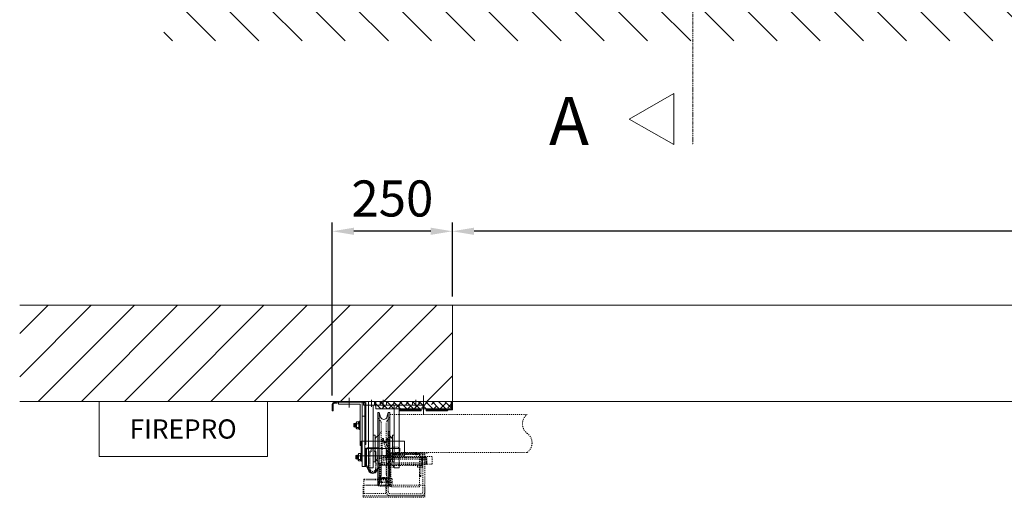
# Model space of a CAD drawing. Units: millimetres. Extents: x -38288 to 42521, y -23226 to 17679.
# Drawn here: x 25928 to 27976, y 11150 to 12144 of the extents above; entities that cross this region are included whole.
import ezdxf
from ezdxf.lldxf.tags import DXFTag

# ---------------------------------------------------------------- set-up
doc = ezdxf.new("R2010")
doc.units = ezdxf.units.MM
doc.linetypes.add('DASHDOT', pattern=[4, 2, -0.9, 0.2, -0.9])
doc.linetypes.add('DASHED', pattern=[4, 2, -2])
doc.layers.get('0').update_dxf_attribs({"lineweight": 20})
doc.layers.get('Defpoints').update_dxf_attribs({"color": 4, "lineweight": 20})
for name, color, linetype, lineweight in [('_DIM', 1, 'Continuous', 20), ('_DIM detail', 6, 'Continuous', 20), ('_situatie', 252, 'Continuous', 20), ('_ZETWERK', 7, 'Continuous', 20), ('constructie', 5, 'Continuous', 20), ('Electra', 4, 'Continuous', 20), ('gyproc', 201, 'Continuous', 20), ('Hartlijn', 6, 'Continuous', 20), ('onderdelen', 7, 'Continuous', 20), ('palusol', 1, 'Continuous', 20), ('text', 3, 'Continuous', 20)]:
    doc.layers.add(name, color=color, linetype=linetype, lineweight=lineweight)
doc.styles.get("Standard").update_dxf_attribs({"font": 'txt.shx'})
tags = doc.linetypes.add('CENTER2', pattern=[28.575, 19.05, -3.175, 3.175, -3.175]).pattern_tags.tags
tags[10:11] = [DXFTag(74, 4), DXFTag(75, 0), DXFTag(340, '0'), DXFTag(46, 0.0), DXFTag(50, 0.0), DXFTag(44, 0.0), DXFTag(45, 0.0)]
tags[8:9] = [DXFTag(74, 4), DXFTag(75, 0), DXFTag(340, '0'), DXFTag(46, 0.0), DXFTag(50, 0.0), DXFTag(44, 0.0), DXFTag(45, 0.0)]
tags[6:7] = [DXFTag(74, 4), DXFTag(75, 0), DXFTag(340, '0'), DXFTag(46, 0.0), DXFTag(50, 0.0), DXFTag(44, 0.0), DXFTag(45, 0.0)]
tags[4:5] = [DXFTag(74, 4), DXFTag(75, 0), DXFTag(340, '0'), DXFTag(46, 0.0), DXFTag(50, 0.0), DXFTag(44, 0.0), DXFTag(45, 0.0)]
tags = doc.linetypes.add('HIDDEN2', pattern=[4.7625, 3.175, -1.5875]).pattern_tags.tags
tags[6:7] = [DXFTag(74, 4), DXFTag(75, 0), DXFTag(340, '0'), DXFTag(46, 0.0), DXFTag(50, 0.0), DXFTag(44, 0.0), DXFTag(45, 0.0)]
tags[4:5] = [DXFTag(74, 4), DXFTag(75, 0), DXFTag(340, '0'), DXFTag(46, 0.0), DXFTag(50, 0.0), DXFTag(44, 0.0), DXFTag(45, 0.0)]
doc.dimstyles.new('ISO-30', dxfattribs={"dimscale": 30, "dimtxt": 2.5, "dimasz": 1.5, "dimexe": 0.6, "dimexo": 0.6, "dimgap": 0.7, "dimtad": 1, "dimtxsty": 'Standard', "dimcen": 2.5, "dimadec": 0, "dimazin": 0, "dimtfac": 1, "dimtmove": 0, "dimatfit": 3, "dimfxl": 1, "dimtfill": 1, "dimarcsym": 0})

# ---------------------------------------------------------------- blocks, each defined once
blk = doc.blocks.new('*D1128')
at = {"layer": '_DIM', "color": 0, "lineweight": -2, "transparency": 16777216}
for p, q in [((26828.2, 11567.7), (26828.2, 11721.5)), ((29828.2, 11567.7), (29828.2, 11721.5)), ((29783.2, 11703.5), (26873.2, 11703.5))]:
    blk.add_line(p, q, dxfattribs=at)
at = {"layer": '_DIM', "color": 0, "transparency": 16777216}
for points in [[(26873.2, 11711), (26873.2, 11696), (26828.2, 11703.5)], [(29783.2, 11711), (29783.2, 11696), (29828.2, 11703.5)]]:
    blk.add_solid(points, dxfattribs=at)
at = {"layer": 'Defpoints', "color": 0, "transparency": 16777216}
for p in [(26828.2, 11703.5), (26828.2, 11549.7), (29828.2, 11549.7)]:
    blk.add_point(p, dxfattribs=at)
at = {"layer": '_DIM', "color": 0, "transparency": 16777216, "insert": (28328.2, 11775.1), "char_height": 101.25, "attachment_point": 5, "bg_fill": 3, "box_fill_scale": 1.1, "bg_fill_color": 256, "bg_fill_true_color": 13158600, "bg_fill_transparency": 0}
blk.add_mtext('Ax', dxfattribs=at)
blk = doc.blocks.new('*D1129')
at = {"layer": '_DIM', "color": 0, "lineweight": -2, "transparency": 16777216}
for p, q in [((26578.2, 11361.7), (26578.2, 11721.5)), ((26828.2, 11567.7), (26828.2, 11721.5)), ((26783.2, 11703.5), (26623.2, 11703.5))]:
    blk.add_line(p, q, dxfattribs=at)
at = {"layer": '_DIM', "color": 0, "transparency": 16777216}
for points in [[(26623.2, 11711), (26623.2, 11696), (26578.2, 11703.5)], [(26783.2, 11711), (26783.2, 11696), (26828.2, 11703.5)]]:
    blk.add_solid(points, dxfattribs=at)
at = {"layer": 'Defpoints', "color": 0, "transparency": 16777216}
for p in [(26578.2, 11703.5), (26828.2, 11549.7), (26578.2, 11343.7)]:
    blk.add_point(p, dxfattribs=at)
at = {"layer": '_DIM', "color": 0, "transparency": 16777216, "insert": (26703.2, 11762), "char_height": 75, "attachment_point": 5, "bg_fill": 3, "box_fill_scale": 1.1, "bg_fill_color": 256, "bg_fill_true_color": 13158600, "bg_fill_transparency": 0}
blk.add_mtext('250', dxfattribs=at)
blk = doc.blocks.new('Situatie Standaard Rail Beslag - VA')
at = {"layer": '_situatie'}
h = blk.add_hatch(dxfattribs=at)
h.set_pattern_fill('ANSI31', color=256, scale=20, style=0)
h.paths.add_polyline_path([(-2100, 0), (2100, 0), (2100, -75), (-2100, -75)])
blk = doc.blocks.new('FIREPRO Bovenaanzicht')
at = {"layer": 'Electra'}
blk.add_lwpolyline([(-175, -115), (175, -115), (175, 0), (-175, 0)], close=True, dxfattribs=at)
at = {"layer": 'Electra', "insert": (0, -57.5), "char_height": 30, "width": 724.5, "attachment_point": 5}
blk.add_mtext('{\\H1.33333x;FIREPRO}', dxfattribs=at)
blk = doc.blocks.new('Palusol 45x4')
at = {"layer": 'palusol'}
h = blk.add_hatch(dxfattribs=at)
h.set_pattern_fill('HONEY', color=256, scale=0.1, angle=-90, style=0)
h.set_pattern_definition([(270, (-7232.0432, 285.61266), (0.274963, -0.47625), [0.3175, -0.635]), (30, (-7232.0432, 285.61266), (0.274963099, 0.476249943), [0.3175, -0.635]), (330, (-7232.0432, 285.61266), (0.549926099, -5.7e-08), [-0.635, 0.3175])])
edge = h.paths.add_edge_path()
edge.add_line((-21.5, -1.25), (-21.5, -2.75))
edge.add_arc((-21.25, -2.75), 0.25, 180, 270)
edge.add_line((-21.25, -3), (21.25, -3))
edge.add_arc((21.25, -2.75), 0.25, 270, 360)
edge.add_line((21.5, -2.75), (21.5, -1.25))
edge.add_arc((21.25, -1.25), 0.25, 0, 90)
edge.add_line((21.25, -1), (-21.25, -1))
edge.add_arc((-21.25, -1.25), 0.25, 90, 180)
for points in [[(-22.5, -1.25), (-22.5, -2.75, 0.4142136), (-21.25, -4), (21.25, -4, 0.4142136), (22.5, -2.75), (22.5, -1.25, 0.4142136), (21.25, 0), (-21.25, 0, 0.4142136)], [(-21.5, -1.25), (-21.5, -2.75, 0.4142136), (-21.25, -3), (21.25, -3, 0.4142136), (21.5, -2.75), (21.5, -1.25, 0.4142136), (21.25, -1), (-21.25, -1, 0.4142136)]]:
    blk.add_lwpolyline(points, format="xyb", close=True, dxfattribs=at)
blk = doc.blocks.new('*U660')
at = {"layer": 'onderdelen', "color": 0, "linetype": 'DASHED', "transparency": 16777216}
blk.add_line((0, 3.5), (0, -3.5), dxfattribs=at)
blk = doc.blocks.new('*U661')
at = {"layer": 'onderdelen', "color": 0, "linetype": 'DASHED', "transparency": 16777216}
blk.add_line((0, 3.5), (0, -3.5), dxfattribs=at)
blk = doc.blocks.new('*U659')
at = {"layer": 'onderdelen', "linetype": 'DASHED'}
for p, q in [((-6, 43), (-6, 9)), ((6, 43), (6, 9)), ((-6, 40), (-6, 6)), ((6, 40), (6, 6)), ((19, 32.7), (6, 32.7)), ((19, 29.8), (6, 29.8)), ((19, 32.7), (19, 19.2)), ((111, 31.5), (19, 31.5)), ((19, 29.8), (19, 16.3)), ((111, 28.5), (19, 28.5)), ((32.2, 14.9), (32.2, 31.1)), ((102.2, 31.1), (32.2, 31.1)), ((102.2, 31.1), (102.2, 14.9)), ((111, 31.5), (111, 20.5)), ((112, 30.5), (111, 31.5)), ((111, 28.5), (111, 17.5)), ((112, 27.5), (111, 28.5)), ((111, 20.5), (112, 21.5)), ((112, 21.5), (112, 30.5)), ((112, 18.5), (112, 27.5)), ((6, 19.2), (19, 19.2)), ((6, 16.3), (19, 16.3)), ((17.5, 16), (17.5, -11.5)), ((33.5, 16), (17.5, 16)), ((19, 20.5), (111, 20.5)), ((19, 17.5), (111, 17.5)), ((32.2, 14.9), (34.6, 14.9)), ((102.2, 14.9), (32.2, 14.9)), ((33.5, -11.5), (33.5, 16)), ((34.6, -5.5), (34.6, 14.9)), ((37.1, -5.5), (37.1, 14.9)), ((97.3, -5.5), (97.3, 14.9)), ((99.8, 14.9), (99.8, -5.5)), ((102.2, 14.9), (99.8, 14.9)), ((111, 17.5), (112, 18.5)), ((10.9, -12.6), (10.9, -18.5)), ((36.4, -11.5), (14.5, -11.5)), ((36.4, -19.5), (14.5, -19.5)), ((36.4, -19.5), (14.5, -19.5)), ((17.5, -11.5), (33.5, -11.5)), ((18.2, -12.6), (18.2, -18.5)), ((32.7, -12.6), (32.7, -18.5)), ((34.6, -5.5), (37.1, -5.5)), ((34.6, -8), (34.6, -5.5)), ((37.2, -8), (34.6, -8)), ((40, -12.6), (40, -18.5)), ((99.8, -8), (97.2, -8)), ((97.3, -8), (97.3, -5.5)), ((97.3, -5.5), (99.8, -5.5)), ((97.3, -8), (97.3, -8)), ((99.8, -5.5), (99.8, -8)), ((10.9, -20.6), (10.9, -26.5)), ((36.4, -27.5), (14.5, -27.5)), ((18.2, -20.6), (18.2, -26.5)), ((32.7, -20.6), (32.7, -26.5)), ((40, -20.6), (40, -26.5))]:
    blk.add_line(p, q, dxfattribs=at)
for points in [[(321.1, 42.5), (35.7, 42.5), (35.7, 121.5), (321.1, 121.5, 0.506329), (321.1, 82, -0.506329)], [(34.7, 43.5), (34.7, 86), (33.2, 86), (33.2, 43.5, 0.414214), (35.7, 41), (112.7, 41), (112.7, 42.5), (35.7, 42.5, -0.414214)], [(19.7, 71), (21.9, 71), (21.9, 68.7, 1.056338), (29, 68.7), (29, 71), (31.2, 71), (31.2, 36), (19.7, 36)], [(19.7, 68.8, 1.056338), (31.2, 68.8), (31.2, 71), (29, 71), (29, 68.7, -1.056338), (21.9, 68.7), (21.9, 71), (19.7, 71)], [(28.2, 47.7), (28.2, -40, 0.414214), (36.2, -48), (100.2, -48, 0.414214), (108.2, -40), (108.2, 39), (104.2, 39), (104.2, -39, -0.414214), (99.2, -44), (37.2, -44, -0.414214), (32.2, -39), (32.2, 48.5, 0.094491), (31.8, 50.3), (27.8, 60.5, -0.094491), (27.5, 62.4), (27.5, 63.1, -0.17934), (23.5, 63.1), (23.5, 61.6, 0.094491), (23.8, 59.8), (27.8, 49.6, -0.094491)], [(33.2, 33), (36.2, 33), (36.2, 38), (100.2, 38), (100.2, 33), (103.2, 33), (103.2, 38, 0.414214), (100.2, 41), (36.2, 41, 0.414214), (33.2, 38)], [(51.2, 53), (41.2, 53, 0.414214), (36.2, 48), (36.2, 38), (56.2, 38), (56.2, 48, 0.414214)]]:
    blk.add_lwpolyline(points, format="xyb", close=True, dxfattribs=at)
for points in [[(31, 73), (36.9, 73)], [(97.2, 41), (37.2, 41), (37.2, 39), (97.2, 39), (97.2, 41)], [(97.2, 41), (97.2, -29), (37.2, -29), (37.2, 41)], [(44.7, 37), (44.7, 44.5)], [(89.7, 37), (89.7, 44.5)], [(33.2, 33), (33.2, 12), (43.2, 12), (43.2, 15), (36.2, 15), (36.2, 33)], [(103.2, 33), (103.2, 12), (93.2, 12), (93.2, 15), (100.2, 15), (100.2, 33)], [(-18.8, -14.5), (27.2, -14.5)]]:
    blk.add_lwpolyline(points, dxfattribs=at)
blk.add_lwpolyline([(33.2, 35), (33.2, 36.5, 0.414214), (31.7, 38), (31.7, 38, -0.414214), (30.2, 39.5), (30.2, 46.6), (33.2, 46.6), (33.2, 41), (33.2, 41, -0.414214), (36.2, 38), (36.2, 36.6)], format="xyb", dxfattribs=at)
for points in [[(48.2, 38), (41.2, 38), (41.2, 41), (48.2, 41)], [(95.2, 38), (88.2, 38), (88.2, 41), (95.2, 41)], [(108.2, 34), (23.2, 34), (23.2, 18), (108.2, 18)], [(123.2, 34), (108.2, 34), (108.2, 18), (123.2, 18)], [(15.5, 16), (15.5, -11.5), (35.5, -11.5), (35.5, 16)], [(-18.8, -26), (27.2, -26), (27.2, -13), (-18.8, -13)], [(-19.8, -51), (108.2, -51), (108.2, -26), (-19.8, -26)], [(27.2, -26), (-18.8, -26), (-18.8, -43), (27.2, -43)], [(108.2, -48), (-19.8, -48), (-19.8, -51), (108.2, -51)]]:
    blk.add_lwpolyline(points, close=True, dxfattribs=at)
for centre, radius, start, end in [((0, 43), 6, 0, 180), ((0, 40), 6, 0, 180), ((0, 9), 6, 180, 0), ((0, 6), 6, 180, 0), ((14.5, -18.2), 6.7, 57.1328, 122.8672), ((14.5, -12.8), 6.7, 237.1328, 302.8672), ((14.5, -26.2), 6.7, 57.1328, 122.8672), ((25.5, -36.7), 25.2, 73.2214, 106.7786), ((25.5, 5.7), 25.2, 253.2214, 286.7786), ((25.5, -44.7), 25.2, 73.2214, 106.7786), ((36.4, -18.2), 6.7, 57.1328, 122.8672), ((36.4, -12.8), 6.7, 237.1328, 302.8672), ((36.4, -26.2), 6.7, 57.1328, 122.8672), ((14.5, -20.8), 6.7, 237.1328, 302.8672), ((25.5, -2.3), 25.2, 253.2214, 286.7786), ((36.4, -20.8), 6.7, 237.1328, 302.8672)]:
    blk.add_arc(centre, radius, start, end, dxfattribs=at)
for name, p in [('*U661', (44.7, 39.5)), ('*U660', (91.7, 39.5))]:
    blk.add_blockref(name, p, dxfattribs=at)
blk = doc.blocks.new('*U1063')
at = {"layer": 'gyproc'}
h = blk.add_hatch(dxfattribs=at)
h.set_pattern_fill('ANSI38', color=256, scale=3, angle=90, style=0)
h.set_pattern_definition([(135, (-159.37, -15.63), (-6.7352, -6.7352), []), (225, (-159.37, -15.63), (-6.7352, -20.2056), [23.8125, -14.2875])])
h.paths.add_polyline_path([(-2.6, -0.6), (-2.6, -15.6), (-159.4, -15.6), (-159.4, -0.6)])
blk.add_lwpolyline([(-153.5, -97.9), (-176.2, -97.9, 0.414214), (-178.6, -100.3), (-178.6, -132.1, 0.120454), (-178.3, -133.2), (-172.4, -144.5, 0.607129), (-159, -144.5), (-154.7, -136.4), (-153.5, -137), (-157.7, -145.2, -0.607129), (-173.7, -145.2), (-179.6, -133.8, -0.120454), (-180, -132.1), (-180, -100.3, -0.414214), (-176.2, -96.5), (-153.5, -96.5)], format="xyb", close=True)
at = {"layer": '_ZETWERK', "linetype": 'HIDDEN2'}
for p, q in [((-180, -15.2), (-182, -15.2)), ((-180, -22), (-182, -22)), ((-182, -43.8), (-180, -43.8)), ((-182, -56), (-180, -56)), ((-182, -65), (-180, -65)), ((-180, -66), (-182, -66)), ((-182, -86), (-180, -86)), ((-180, -102.2), (-178.6, -102.2)), ((-178.6, -130.8), (-180, -130.8))]:
    blk.add_line(p, q, dxfattribs=at)
at = {"layer": '_ZETWERK', "linetype": 'Continuous'}
for p, q in [((-205, -46.4), (-205, -53.1)), ((-204.6, -46.4), (-205, -46.4)), ((-205, -46.4), (-205, -53.1)), ((-204.6, -46.4), (-205, -46.4)), ((-205, -53.1), (-204.6, -53.1)), ((-205, -53.1), (-204.6, -53.1)), ((-204.2, -45.8), (-204.6, -46.4)), ((-204.2, -45.8), (-204.6, -46.4)), ((-204.6, -46.4), (-204.6, -53.1)), ((-204.6, -46.4), (-204.6, -53.1)), ((-204.6, -53.1), (-204.2, -53.7)), ((-204.6, -53.1), (-204.2, -53.7)), ((-204.2, -45.8), (-204.2, -53.7)), ((-203.7, -46.4), (-204.2, -45.8)), ((-204.2, -45.8), (-204.2, -53.7)), ((-203.7, -46.4), (-204.2, -45.8)), ((-204.2, -53.7), (-203.7, -53.1)), ((-204.2, -53.7), (-203.7, -53.1)), ((-203.7, -46.4), (-203.7, -53.1)), ((-203.3, -46.4), (-203.7, -46.4)), ((-203.7, -46.4), (-203.7, -53.1)), ((-203.3, -46.4), (-203.7, -46.4)), ((-203.7, -53.1), (-203.3, -53.1)), ((-203.7, -53.1), (-203.3, -53.1)), ((-202.9, -45.8), (-203.3, -46.4)), ((-202.9, -45.8), (-203.3, -46.4)), ((-203.3, -46.4), (-203.3, -53.1)), ((-203.3, -46.4), (-203.3, -53.1)), ((-203.3, -53.1), (-202.9, -53.7)), ((-203.3, -53.1), (-202.9, -53.7)), ((-202.9, -45.8), (-202.9, -53.7)), ((-202.4, -46.4), (-202.9, -45.8)), ((-202.9, -45.8), (-202.9, -53.7)), ((-202.4, -46.4), (-202.9, -45.8)), ((-202.9, -53.7), (-202.4, -53.1)), ((-202.9, -53.7), (-202.4, -53.1)), ((-202.4, -46.4), (-202.4, -53.1)), ((-202, -46.4), (-202.4, -46.4)), ((-202.4, -46.4), (-202.4, -53.1)), ((-202, -46.4), (-202.4, -46.4)), ((-202.4, -53.1), (-202, -53.1)), ((-202.4, -53.1), (-202, -53.1)), ((-201.6, -45.8), (-202, -46.4)), ((-201.6, -45.8), (-202, -46.4)), ((-202, -46.4), (-202, -53.1)), ((-202, -46.4), (-202, -53.1)), ((-202, -53.1), (-201.6, -53.7)), ((-202, -53.1), (-201.6, -53.7)), ((-201.6, -45.8), (-201.6, -53.7)), ((-201.1, -46.4), (-201.6, -45.8)), ((-201.6, -45.8), (-201.6, -53.7)), ((-201.1, -46.4), (-201.6, -45.8)), ((-201.6, -53.7), (-201.1, -53.1)), ((-201.6, -53.7), (-201.1, -53.1)), ((-201.1, -46.4), (-201.1, -53.1)), ((-200.7, -46.4), (-201.1, -46.4)), ((-201.1, -46.4), (-201.1, -53.1)), ((-200.7, -46.4), (-201.1, -46.4)), ((-201.1, -53.1), (-200.7, -53.1)), ((-201.1, -53.1), (-200.7, -53.1)), ((-200.3, -45.8), (-200.7, -46.4)), ((-200.3, -45.8), (-200.7, -46.4)), ((-200.7, -46.4), (-200.7, -53.1)), ((-200.7, -46.4), (-200.7, -53.1)), ((-200.7, -53.1), (-200.3, -53.7)), ((-200.7, -53.1), (-200.3, -53.7)), ((-200.3, -45.8), (-200.3, -53.7)), ((-200, -46.2), (-200.3, -45.8)), ((-200.3, -45.8), (-200.3, -53.7)), ((-200, -46.2), (-200.3, -45.8)), ((-200.3, -53.7), (-200, -53.3)), ((-200.3, -53.7), (-200, -53.3)), ((-199.5, -42.8), (-200, -43.8)), ((-199.5, -42.8), (-200, -43.8)), ((-200, -43.8), (-200, -55.7)), ((-200, -43.8), (-200, -55.7)), ((-200, -55.7), (-199.5, -56.7)), ((-200, -55.7), (-199.5, -56.7)), ((-199.1, -42.3), (-194.6, -42.3)), ((-199.1, -42.3), (-194.6, -42.3)), ((-199.1, -47.1), (-194.6, -47.1)), ((-199.1, -47.1), (-194.6, -47.1)), ((-199.1, -54.5), (-194.6, -54.5)), ((-199.1, -54.5), (-194.6, -54.5)), ((-199.1, -57.2), (-194.6, -57.2)), ((-199.1, -57.2), (-194.6, -57.2)), ((-194.9, -56.7), (-194, -58.2)), ((-194.9, -56.7), (-194, -58.2)), ((-194, -41.3), (-194.6, -42.3)), ((-194, -41.3), (-194.6, -42.3)), ((-194, -58.2), (-194, -41.3)), ((-192, -41.3), (-194, -41.3)), ((-194, -58.2), (-194, -41.3)), ((-192, -41.3), (-194, -41.3)), ((-194, -58.2), (-192, -58.2)), ((-194, -58.2), (-192, -58.2)), ((-180, -104.8), (-180, -100.3)), ((-201, -112.8), (-201, -119.6)), ((-200.6, -112.8), (-201, -112.8)), ((-201, -112.8), (-201, -119.6)), ((-200.6, -112.8), (-201, -112.8)), ((-201, -119.6), (-200.6, -119.6)), ((-201, -119.6), (-200.6, -119.6)), ((-200.2, -112.2), (-200.6, -112.8)), ((-200.2, -112.2), (-200.6, -112.8)), ((-200.6, -112.8), (-200.6, -119.6)), ((-200.6, -112.8), (-200.6, -119.6)), ((-200.6, -119.6), (-200.2, -120.2)), ((-200.6, -119.6), (-200.2, -120.2)), ((-200.2, -112.2), (-200.2, -120.2)), ((-199.7, -112.8), (-200.2, -112.2)), ((-200.2, -112.2), (-200.2, -120.2)), ((-199.7, -112.8), (-200.2, -112.2)), ((-200.2, -120.2), (-199.7, -119.6)), ((-200.2, -120.2), (-199.7, -119.6)), ((-199.7, -112.8), (-199.7, -119.6)), ((-199.3, -112.8), (-199.7, -112.8)), ((-199.7, -112.8), (-199.7, -119.6)), ((-199.3, -112.8), (-199.7, -112.8)), ((-199.7, -119.6), (-199.3, -119.6)), ((-199.7, -119.6), (-199.3, -119.6)), ((-198.9, -112.2), (-199.3, -112.8)), ((-198.9, -112.2), (-199.3, -112.8)), ((-199.3, -112.8), (-199.3, -119.6)), ((-199.3, -112.8), (-199.3, -119.6)), ((-199.3, -119.6), (-198.9, -120.2)), ((-199.3, -119.6), (-198.9, -120.2)), ((-198.9, -112.2), (-198.9, -120.2)), ((-198.4, -112.8), (-198.9, -112.2)), ((-198.9, -112.2), (-198.9, -120.2)), ((-198.4, -112.8), (-198.9, -112.2)), ((-198.9, -120.2), (-198.4, -119.6)), ((-198.9, -120.2), (-198.4, -119.6)), ((-198.4, -112.8), (-198.4, -119.6)), ((-198, -112.8), (-198.4, -112.8)), ((-198.4, -112.8), (-198.4, -119.6)), ((-198, -112.8), (-198.4, -112.8)), ((-198.4, -119.6), (-198, -119.6)), ((-198.4, -119.6), (-198, -119.6)), ((-197.6, -112.2), (-198, -112.8)), ((-197.6, -112.2), (-198, -112.8)), ((-198, -112.8), (-198, -119.6)), ((-198, -112.8), (-198, -119.6)), ((-198, -119.6), (-197.6, -120.2)), ((-198, -119.6), (-197.6, -120.2)), ((-197.6, -112.2), (-197.6, -120.2)), ((-197.1, -112.8), (-197.6, -112.2)), ((-197.6, -112.2), (-197.6, -120.2)), ((-197.1, -112.8), (-197.6, -112.2)), ((-197.6, -120.2), (-197.1, -119.6)), ((-197.6, -120.2), (-197.1, -119.6)), ((-197.1, -112.8), (-197.1, -119.6)), ((-196.7, -112.8), (-197.1, -112.8)), ((-197.1, -112.8), (-197.1, -119.6)), ((-196.7, -112.8), (-197.1, -112.8)), ((-197.1, -119.6), (-196.7, -119.6)), ((-197.1, -119.6), (-196.7, -119.6)), ((-196.3, -112.2), (-196.7, -112.8)), ((-196.3, -112.2), (-196.7, -112.8)), ((-196.7, -112.8), (-196.7, -119.6)), ((-196.7, -112.8), (-196.7, -119.6)), ((-196.7, -119.6), (-196.3, -120.2)), ((-196.7, -119.6), (-196.3, -120.2)), ((-196.3, -112.2), (-196.3, -120.2)), ((-196, -112.6), (-196.3, -112.2)), ((-196.3, -112.2), (-196.3, -120.2)), ((-196, -112.6), (-196.3, -112.2)), ((-196.3, -120.2), (-196, -119.8)), ((-196.3, -120.2), (-196, -119.8)), ((-195.5, -109.2), (-196, -110.2)), ((-195.5, -109.2), (-196, -110.2)), ((-196, -110.2), (-196, -122.2)), ((-196, -110.2), (-196, -122.2)), ((-196, -122.2), (-195.5, -123.1)), ((-196, -122.2), (-195.5, -123.1)), ((-195.1, -108.8), (-190.6, -108.8)), ((-195.1, -108.8), (-190.6, -108.8)), ((-195.1, -113.6), (-190.6, -113.6)), ((-195.1, -113.6), (-190.6, -113.6)), ((-195.1, -121), (-190.6, -121)), ((-195.1, -121), (-190.6, -121)), ((-190, -107.7), (-190.6, -108.8)), ((-190, -107.7), (-190.6, -108.8)), ((-190, -124.7), (-190, -107.7)), ((-188, -107.7), (-190, -107.7)), ((-190, -124.7), (-190, -107.7)), ((-188, -107.7), (-190, -107.7)), ((-195.1, -123.6), (-190.6, -123.6)), ((-195.1, -123.6), (-190.6, -123.6)), ((-190.9, -123.1), (-190, -124.7)), ((-190.9, -123.1), (-190, -124.7)), ((-190, -124.7), (-188, -124.7)), ((-190, -124.7), (-188, -124.7))]:
    blk.add_line(p, q, dxfattribs=at)
blk.add_lwpolyline([(-182, -90), (-180, -90), (-180, -4, 0.414214), (-184, 0), (-237.8, 0, 0.182676), (-240.4, -1, -0.182676), (-243.1, -2), (-246, -2, 0.414214), (-250, -6), (-250, -20), (-248, -20), (-248, -6, -0.414214), (-246, -4), (-242.2, -4, 0.182676), (-239.6, -3, -0.182676), (-237, -2), (-184, -2, -0.414214), (-182, -4)], format="xyb", close=True, dxfattribs=at)
at = {"layer": '_ZETWERK'}
for points in [[(-232.5, 0), (-197.5, 0), (-197.5, -2), (-232.5, -2)], [(-159.4, -0.6), (-0.6, -0.6), (-0.6, -17), (-10, -17), (-10, -17.6), (0, -17.6), (0, 0), (-160, 0), (-160, -10), (-159.4, -10)], [(-237, -2), (-188, -2), (-188, -92), (-192, -92), (-192, -6), (-237, -6)]]:
    blk.add_lwpolyline(points, close=True, dxfattribs=at)
at = {"layer": '_ZETWERK', "linetype": 'Continuous'}
blk.add_lwpolyline([(-182, -30.8), (-188, -30.8), (-188, -135.8), (-182, -135.8)], close=True, dxfattribs=at)
blk.add_lwpolyline([(-182, -96.8, 0.267949), (-181.5, -97.7, -0.267949), (-180, -100.3)], format="xyb", dxfattribs=at)
blk.add_lwpolyline([(-182, -135.8), (-180, -135.8), (-180, -104.8)], dxfattribs=at)
for centre, radius, start, end in [((-194.5, -44.7), 5.25, 152.9419, 207.0581), ((-194.5, -44.7), 5.25, 152.9419, 207.0581), ((-187.5, -50.8), 12.2, 162.3505, 197.6495), ((-187.5, -50.8), 12.2, 162.3505, 197.6495), ((-189.9, -44.7), 5.25, 152.9419, 207.0581), ((-189.9, -44.7), 5.25, 152.9419, 207.0581), ((-182.9, -50.8), 12.2, 162.3505, 197.6495), ((-182.9, -50.8), 12.2, 162.3505, 197.6495), ((-190.5, -111.2), 5.25, 152.9419, 207.0581), ((-190.5, -111.2), 5.25, 152.9419, 207.0581), ((-183.5, -117.3), 12.2, 162.3505, 197.6495), ((-183.5, -117.3), 12.2, 162.3505, 197.6495), ((-185.9, -111.2), 5.25, 152.9419, 207.0581), ((-185.9, -111.2), 5.25, 152.9419, 207.0581), ((-178.9, -117.3), 12.2, 162.3505, 197.6495), ((-178.9, -117.3), 12.2, 162.3505, 197.6495)]:
    blk.add_arc(centre, radius, start, end, dxfattribs=at)
for points, knots in [([(-199.1, -57.2), (-199.3, -56.9), (-199.5, -56.7), (-199.7, -56.3), (-199.7, -56.1), (-199.7, -55.7), (-199.7, -55.6), (-199.6, -55.4), (-199.6, -55.3), (-199.5, -55), (-199.3, -54.7), (-199.1, -54.5)], [0, 0, 0, 0, 0.25, 0.25, 0.5, 0.5, 0.625, 0.625, 0.75, 0.75, 1, 1, 1, 1]), ([(-199.1, -57.2), (-199.3, -56.9), (-199.5, -56.7), (-199.7, -56.3), (-199.7, -56.1), (-199.7, -55.7), (-199.7, -55.6), (-199.6, -55.4), (-199.6, -55.3), (-199.5, -55), (-199.3, -54.7), (-199.1, -54.5)], [0, 0, 0, 0, 0.25, 0.25, 0.5, 0.5, 0.625, 0.625, 0.75, 0.75, 1, 1, 1, 1]), ([(-194.9, -56.7), (-194.9, -56.6), (-195, -56.6), (-195.1, -56.3), (-195.2, -56.1), (-195.2, -55.7), (-195.1, -55.6), (-195.1, -55.4), (-195, -55.3), (-194.9, -55), (-194.8, -54.7), (-194.6, -54.5)], [0, 0, 0, 0, 0.086895, 0.086895, 0.391263, 0.391263, 0.543448, 0.543448, 0.695632, 0.695632, 1, 1, 1, 1]), ([(-194.9, -56.7), (-194.9, -56.6), (-195, -56.6), (-195.1, -56.3), (-195.2, -56.1), (-195.2, -55.7), (-195.1, -55.6), (-195.1, -55.4), (-195, -55.3), (-194.9, -55), (-194.8, -54.7), (-194.6, -54.5)], [0, 0, 0, 0, 0.086895, 0.086895, 0.391263, 0.391263, 0.543448, 0.543448, 0.695632, 0.695632, 1, 1, 1, 1]), ([(-195.1, -123.6), (-195.3, -123.4), (-195.5, -123.2), (-195.7, -122.7), (-195.7, -122.5), (-195.7, -122.2), (-195.7, -122.1), (-195.6, -121.8), (-195.6, -121.7), (-195.5, -121.4), (-195.3, -121.2), (-195.1, -121)], [0, 0, 0, 0, 0.25, 0.25, 0.5, 0.5, 0.625, 0.625, 0.75, 0.75, 1, 1, 1, 1]), ([(-195.1, -123.6), (-195.3, -123.4), (-195.5, -123.2), (-195.7, -122.7), (-195.7, -122.5), (-195.7, -122.2), (-195.7, -122.1), (-195.6, -121.8), (-195.6, -121.7), (-195.5, -121.4), (-195.3, -121.2), (-195.1, -121)], [0, 0, 0, 0, 0.25, 0.25, 0.5, 0.5, 0.625, 0.625, 0.75, 0.75, 1, 1, 1, 1]), ([(-190.9, -123.1), (-190.9, -123.1), (-191, -123), (-191.1, -122.7), (-191.2, -122.5), (-191.2, -122.2), (-191.1, -122.1), (-191.1, -121.8), (-191, -121.7), (-190.9, -121.4), (-190.8, -121.2), (-190.6, -121)], [0, 0, 0, 0, 0.086895, 0.086895, 0.391263, 0.391263, 0.543448, 0.543448, 0.695632, 0.695632, 1, 1, 1, 1]), ([(-190.9, -123.1), (-190.9, -123.1), (-191, -123), (-191.1, -122.7), (-191.2, -122.5), (-191.2, -122.2), (-191.1, -122.1), (-191.1, -121.8), (-191, -121.7), (-190.9, -121.4), (-190.8, -121.2), (-190.6, -121)], [0, 0, 0, 0, 0.086895, 0.086895, 0.391263, 0.391263, 0.543448, 0.543448, 0.695632, 0.695632, 1, 1, 1, 1])]:
    blk.add_open_spline(points, degree=3, knots=knots, dxfattribs=at)
for points in [[(-199.1, -42.3), (-199.3, -42.5), (-199.4, -42.7), (-199.5, -42.8)], [(-199.1, -42.3), (-199.3, -42.5), (-199.4, -42.7), (-199.5, -42.8)], [(-195.1, -108.8), (-195.3, -108.9), (-195.4, -109.1), (-195.5, -109.2)], [(-195.1, -108.8), (-195.3, -108.9), (-195.4, -109.1), (-195.5, -109.2)]]:
    blk.add_open_spline(points, degree=3, dxfattribs=at)
at = {"layer": 'gyproc'}
blk.add_lwpolyline([(-2.6, -0.6), (-2.6, -15.6), (-159.4, -15.6), (-159.4, -0.6)], close=True, dxfattribs=at)
at = {"layer": 'Hartlijn'}
for points in [[(-215, -13), (-215, 7)], [(-60, -27.8), (-60, 12.2)]]:
    blk.add_lwpolyline(points, dxfattribs=at)
at = {"layer": '_DIM detail'}
blk.add_blockref('*U659', (-165.7, -148.6), dxfattribs=at)
at = {"layer": 'palusol'}
for p in [(-87.5, -15.6), (-32.5, -15.6)]:
    blk.add_blockref('Palusol 45x4', p, dxfattribs=at)
blk = doc.blocks.new('*U343')
at = {"layer": 'Hartlijn', "color": 0, "linetype": 'CENTER2', "transparency": 16777216}
blk.add_line((0, 7.5), (0, -7.5), dxfattribs=at)
blk = doc.blocks.new('*U344')
at = {"layer": 'Hartlijn', "color": 0, "linetype": 'CENTER2', "transparency": 16777216}
blk.add_line((0, -7.5), (0, 7.5), dxfattribs=at)
blk = doc.blocks.new('*U345')
at = {"layer": 'Hartlijn', "color": 0, "linetype": 'CENTER2', "transparency": 16777216}
blk.add_line((0, -7.5), (0, 7.5), dxfattribs=at)
blk = doc.blocks.new('*U346')
at = {"layer": 'Hartlijn', "color": 0, "linetype": 'CENTER2', "transparency": 16777216}
blk.add_line((34.5, 0), (-34.5, 0), dxfattribs=at)
blk = doc.blocks.new('Keerwiel ø150 VA')
blk.add_lwpolyline([(-12.5, -75), (-9.5, -75), (-6.5, -65.2, -0.742806), (6.5, -65.2), (9.5, -75), (12.5, -75), (12.5, 75), (9.5, 75), (6.5, 65.2, -0.742806), (-6.5, 65.2), (-9.5, 75), (-12.5, 75)], format="xyb", close=True)
at = {"linetype": 'DASHED'}
for points in [[(-12.5, 26.4), (-6.9, 32, 0.198912), (-5.4, 35.6), (-5.4, 53.9, 0.198912), (-6.9, 57.4), (-9.6, 60.1, -0.198912), (-12.5, 67.1), (-12.5, 68)], [(12.5, 26.4), (6.9, 32, -0.198912), (5.4, 35.6), (5.4, 53.9, -0.198912), (6.9, 57.4), (9.6, 60.1, 0.198912), (12.5, 67.1), (12.5, 68)], [(-12.5, -73), (-12.5, -67.1, -0.198912), (-9.6, -60.1), (-6.9, -57.4, 0.198912), (-5.4, -53.9), (-5.4, -35.6, 0.198912), (-6.9, -32), (-12.5, -26.4)], [(12.5, -73), (12.5, -67.1, 0.198912), (9.6, -60.1), (6.9, -57.4, -0.198912), (5.4, -53.9), (5.4, -35.6, -0.198912), (6.9, -32), (12.5, -26.4)]]:
    blk.add_lwpolyline(points, format="xyb", dxfattribs=at)
for points in [[(-9.5, -75), (-9.5, 75)], [(9.5, -75), (9.5, 75)]]:
    blk.add_lwpolyline(points)
for points in [[(-12.5, -26.4), (-16.4, -22.5, -0.198912), (-17.9, -18.9), (-17.9, 18.9, -0.198912), (-16.4, 22.5), (-12.5, 26.4)], [(12.5, -26.4), (16.4, -22.5, 0.198912), (17.9, -18.9), (17.9, 18.9, 0.198912), (16.4, 22.5), (12.5, 26.4)]]:
    blk.add_lwpolyline(points, format="xyb")
for points in [[(-5.4, 35.6), (-5.4, -35.6)], [(5.4, 35.6), (5.4, -35.6)]]:
    blk.add_lwpolyline(points, dxfattribs=at)
blk.add_lwpolyline([(-17.9, 15.2), (-17.9, -15.3), (17.9, -15.3), (17.9, 15.2)], close=True, dxfattribs=at)
blk = doc.blocks.new('*U342')
for points in [[(-17, -126), (-21, -126), (-21, -70), (-17, -70)], [(19, -126), (23, -126), (23, -70), (19, -70)], [(-46, -113), (44, -113), (44, -83), (-46, -83)]]:
    blk.add_lwpolyline(points, close=True)
at = {"layer": 'constructie'}
for points in [[(-41, -8), (84, -8), (84, 0), (-41, 0)], [(-31, -8), (-31, -138), (-21, -138), (-21, -8)], [(23, -8), (23, -138), (33, -138), (33, -8)]]:
    blk.add_lwpolyline(points, close=True, dxfattribs=at)
at = {"layer": 'constructie', "linetype": 'HIDDEN2'}
for points in [[(-31, 0), (-18, 0), (-18, -8), (-31, -8)], [(-6.5, 0), (6.5, 0), (6.5, -8), (-6.5, -8)], [(61, 0), (74, 0), (74, -8), (61, -8)], [(-31, -82.5), (-21, -82.5), (-21, -113.5), (-31, -113.5)], [(23, -82.5), (33, -82.5), (33, -113.5), (23, -113.5)]]:
    blk.add_lwpolyline(points, close=True, dxfattribs=at)
at = {"layer": 'Hartlijn', "linetype": 'CENTER2'}
for name, p in [('*U343', (-24.5, -4)), ('*U344', (0, -4)), ('*U345', (67.5, -4)), ('*U346', (1, -98))]:
    blk.add_blockref(name, p, dxfattribs=at)
at = {"layer": 'onderdelen'}
blk.add_blockref('Keerwiel ø150 VA', (1, -98), dxfattribs=at)

msp = doc.modelspace()

# ---------------------------------------------------------------- hatches: boundary and pattern name
at = {"layer": '_situatie'}
h = msp.add_hatch(dxfattribs=at)
h.set_pattern_fill('ANSI31', color=256, scale=20)
h.set_pattern_definition([(45, (29828.25, 11349.74), (-44.9013, 44.9013), [])])
h.paths.add_polyline_path([(25928.249, 11349.739), (25928.249, 11549.739), (26828.249, 11549.739), (26828.249, 11349.739)])

# ---------------------------------------------------------------- linework, layer by layer
msp.add_lwpolyline([(25928.249, 11349.739), (26828.249, 11349.739), (26828.249, 11549.739), (25928.249, 11549.739)], dxfattribs=at)
at = {"layer": '_situatie', "color": 8, "linetype": 'HIDDEN2'}
msp.add_lwpolyline([(29828.249, 11349.739), (29828.249, 11549.739), (26828.249, 11549.739), (26828.249, 11349.739)], close=True, dxfattribs=at)
at = {"layer": 'text', "linetype": 'DASHDOT'}
msp.add_lwpolyline([(27328.249, 12683.739), (27328.249, 11883.739)], dxfattribs=at)
at = {"layer": 'text'}
msp.add_lwpolyline([(27195.957, 11937.026), (27288.254, 11990.314), (27288.254, 11883.739)], close=True, dxfattribs=at)

# ---------------------------------------------------------------- block references
at = {"layer": '_situatie', "xscale": -1}
msp.add_blockref('Situatie Standaard Rail Beslag - VA', (28328.249, 12174.739), dxfattribs=at)
at = {"layer": 'constructie'}
msp.add_blockref('*U342', (26684.249, 11349.739), dxfattribs=at)
at = {"layer": 'Electra'}
msp.add_blockref('FIREPRO Bovenaanzicht', (26268.249, 11349.739), dxfattribs=at)

# ---------------------------------------------------------------- texts
at = {"layer": 'text'}
msp.add_text('A', height=100, dxfattribs=at).set_placement((27029.01, 11883.143))

# ---------------------------------------------------------------- next in the draw order: dimensions: what is measured, and where the dimension line sits
at = {"layer": '_DIM'}
dim = msp.add_linear_dim(base=(26828.249, 11703.514), p1=(29828.249, 11549.739), p2=(26828.249, 11549.739), angle=180, text='Ax', dimstyle='ISO-30', override={"dimtxt": 3.375}, dxfattribs=at)
dim.commit()
dim.dimension.update_dxf_attribs({"geometry": '*D1128', "text_midpoint": (28328.249, 11775.139)})

# ---------------------------------------------------------------- next in the draw order: dimensions: what is measured, and where the dimension line sits
dim = msp.add_linear_dim(base=(26578.249, 11703.514), p1=(26828.249, 11549.739), p2=(26578.249, 11343.739), angle=180, dimstyle='ISO-30', dxfattribs=at)
dim.commit()
dim.dimension.update_dxf_attribs({"geometry": '*D1129', "text_midpoint": (26703.249, 11762.014)})

# ---------------------------------------------------------------- next in the draw order: block references
at = {"layer": 'onderdelen'}
msp.add_blockref('*U1063', (26828.249, 11349.739), dxfattribs=at)

doc.saveas('drawing.dxf')
